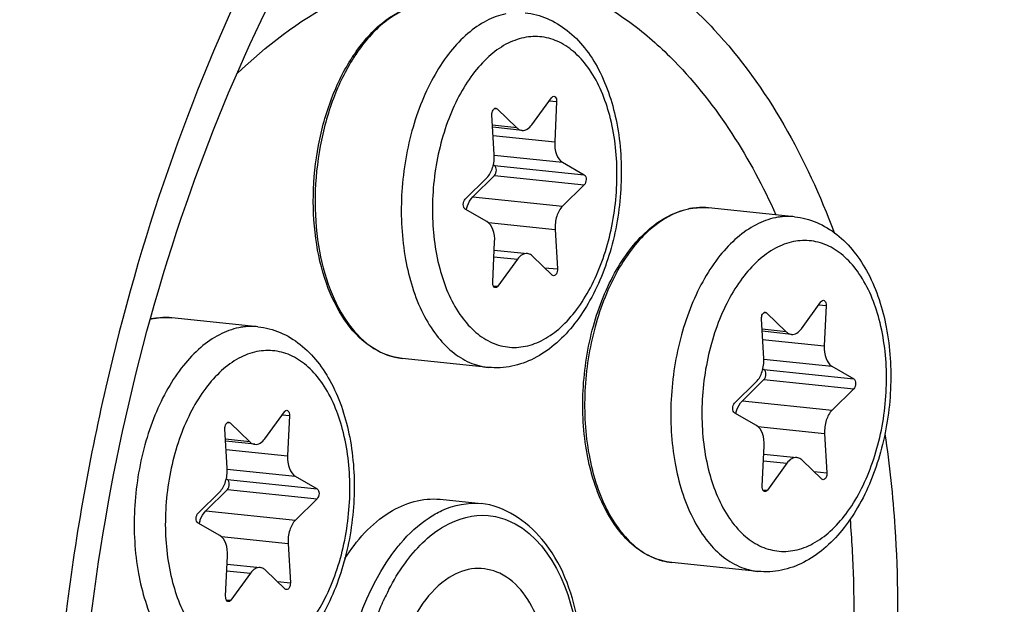
# Model space of a CAD drawing. Units: millimetres. Extents: x 0 to 594, y -34 to 420.
# Drawn here: x 216 to 222, y 66 to 70 of the extents above; entities that cross this region are included whole.
import ezdxf

# ---------------------------------------------------------------- set-up
doc = ezdxf.new("R2010")
doc.units = ezdxf.units.MM
doc.header["$LTSCALE"] = 32.67
doc.layers.get('0').update_dxf_attribs({"linetype": 'CONTINUOUS'})
doc.layers.add('02___PRT_ALL_AXES', color=7, linetype='CONTINUOUS')

msp = doc.modelspace()

# ---------------------------------------------------------------- linework, layer by layer
at = {"color": 7, "linetype": 'CONTINUOUS'}
for p, q in [((219.078043, 69.130512), (219.187487, 69.28181)), ((219.216656, 69.259745), (219.205992, 69.033721)), ((218.882516, 69.21934), (218.993162, 69.113125)), ((218.866362, 68.964151), (218.853609, 69.185378)), ((219.022266, 69.098762), (218.85762, 69.115796)), ((219.249006, 68.919584), (219.371203, 68.849655)), ((218.861323, 68.905288), (218.867472, 68.90177)), ((218.703185, 68.712817), (218.824495, 68.832626)), ((218.867734, 68.845742), (218.746423, 68.725932)), ((219.371465, 68.793627), (219.250154, 68.673818)), ((218.825644, 68.58686), (218.703446, 68.656789)), ((219.208287, 68.542293), (219.221041, 68.321067)), ((218.857994, 68.246699), (218.868658, 68.472723)), ((218.866496, 68.426914), (219.052383, 68.407682)), ((218.996606, 68.375932), (218.887162, 68.224634)), ((219.192134, 68.287105), (219.081487, 68.393319)), ((220.590692, 67.986216), (220.700136, 68.137514)), ((220.729304, 68.115449), (220.718641, 67.889425)), ((220.379011, 67.819855), (220.366258, 68.041082)), ((220.395164, 68.075043), (220.505811, 67.968829)), ((220.534915, 67.954466), (220.370269, 67.971499)), ((220.373972, 67.760992), (220.380121, 67.757473)), ((220.761655, 67.775288), (220.883852, 67.705359)), ((220.380382, 67.701446), (220.259072, 67.581636)), ((220.215834, 67.568521), (220.337144, 67.68833)), ((220.884114, 67.649331), (220.762803, 67.529522)), ((217.578967, 67.369289), (217.688411, 67.520587)), ((217.71758, 67.498521), (217.706916, 67.272498)), ((220.338292, 67.442564), (220.216095, 67.512493)), ((217.367286, 67.202927), (217.354533, 67.424154)), ((217.38344, 67.458116), (217.494087, 67.351902)), ((220.720936, 67.397997), (220.73369, 67.17677)), ((217.523191, 67.337538), (217.358544, 67.354572)), ((220.370643, 67.102403), (220.381307, 67.328427)), ((220.379145, 67.282618), (220.565032, 67.263386)), ((220.509255, 67.231636), (220.399811, 67.080338)), ((220.704783, 67.142808), (220.594136, 67.249023)), ((217.74993, 67.15836), (217.872127, 67.088431)), ((217.362248, 67.144065), (217.368396, 67.140546)), ((217.204109, 66.951593), (217.32542, 67.071403)), ((217.368658, 67.084518), (217.247347, 66.964709)), ((217.872389, 67.032404), (217.751078, 66.912594)), ((218.562116, 67.029275), (218.793908, 67.005294)), ((217.326568, 66.825637), (217.204371, 66.895566)), ((217.709212, 66.78107), (217.721965, 66.559843)), ((217.358918, 66.485476), (217.369582, 66.711499)), ((217.367421, 66.66569), (217.553308, 66.646459)), ((217.497531, 66.614708), (217.388087, 66.46341)), ((217.693058, 66.525881), (217.582411, 66.632095))]:
    msp.add_line(p, q, dxfattribs=at)
at = {"color": 9, "linetype": 'CONTINUOUS'}
for p, q in [((219.174668, 69.264089), (219.216656, 69.259745)), ((218.867407, 69.220903), (218.882516, 69.21934)), ((218.993162, 69.113125), (218.856962, 69.127216)), ((218.86029, 69.069487), (219.205992, 69.033721)), ((218.866528, 68.959154), (219.249006, 68.919584)), ((218.867472, 68.90177), (219.371203, 68.849655)), ((218.867734, 68.845742), (219.371465, 68.793627)), ((218.746423, 68.725932), (219.250154, 68.673818)), ((220.054336, 68.665243), (220.053131, 68.665315)), ((218.833782, 68.581039), (219.208287, 68.542293)), ((218.864735, 68.389575), (218.996606, 68.375932)), ((219.148989, 68.328521), (219.221041, 68.321067)), ((218.861227, 68.227317), (218.887162, 68.224634)), ((220.687317, 68.119793), (220.729304, 68.115449)), ((217.042612, 68.048315), (217.041407, 68.048388)), ((220.380056, 68.076607), (220.395164, 68.075043)), ((220.505811, 67.968829), (220.36961, 67.98292)), ((220.372938, 67.92519), (220.718641, 67.889425)), ((220.379177, 67.814858), (220.761655, 67.775288)), ((220.380121, 67.757473), (220.883852, 67.705359)), ((220.380382, 67.701446), (220.884114, 67.649331)), ((220.259072, 67.581636), (220.762803, 67.529522)), ((217.675592, 67.502865), (217.71758, 67.498521)), ((217.368332, 67.459679), (217.38344, 67.458116)), ((220.34643, 67.436743), (220.720936, 67.397997)), ((217.494087, 67.351902), (217.357886, 67.365993)), ((217.361214, 67.308263), (217.706916, 67.272498)), ((220.377384, 67.245279), (220.509255, 67.231636)), ((217.367453, 67.19793), (217.74993, 67.15836)), ((220.661638, 67.184225), (220.73369, 67.17677)), ((217.368396, 67.140546), (217.872127, 67.088431)), ((217.368658, 67.084518), (217.872389, 67.032404)), ((220.373876, 67.083021), (220.399811, 67.080338)), ((217.247347, 66.964709), (217.751078, 66.912594)), ((217.334706, 66.819815), (217.709212, 66.78107)), ((217.365659, 66.628351), (217.497531, 66.614708)), ((217.649914, 66.567297), (217.721965, 66.559843)), ((217.362151, 66.466093), (217.388087, 66.46341))]:
    msp.add_line(p, q, dxfattribs=at)
at = {"color": 7, "linetype": 'CONTINUOUS'}
for centre, radius, start, end in [((218.907106, 68.965931), 0.998173, 144.550645, 147.059498), ((220.034502, 68.275638), 0.390563, 100.862534, 101.576824), ((220.033884, 68.27888), 0.387263, 99.689971, 100.863138), ((217.023265, 67.656353), 0.39297, 101.577502, 102.631967), ((217.022778, 67.65871), 0.390563, 100.862534, 101.576824), ((217.02216, 67.661952), 0.387263, 99.689971, 100.863138)]:
    msp.add_arc(centre, radius, start, end, dxfattribs=at)
at = {"color": 9, "linetype": 'CONTINUOUS'}
for centre, radius, start, end in [((218.929314, 68.962717), 1.010863, 144.997764, 147.48969), ((220.03659, 68.289616), 0.376536, 101.576976, 102.303769), ((220.033244, 68.322766), 0.343126, 84.09364, 86.475832), ((217.025823, 67.668325), 0.381004, 102.304688, 103.47511), ((217.024865, 67.672688), 0.376536, 101.576976, 102.303769), ((217.02152, 67.705839), 0.343126, 84.09364, 86.475832), ((228.940541, 64.838446), 12.574448, 166.6705015, 172.66088), ((219.465381, 65.907058), 1.340244, 152.623004, 155.717155), ((229.115525, 64.804904), 12.752289, 172.6118414, 179.7320817)]:
    msp.add_arc(centre, radius, start, end, dxfattribs=at)
at = {"color": 7, "linetype": 'CONTINUOUS'}
for points, knots in [([(220.374631, 85.012664), (217.080804, 84.167843), (213.674782, 80.27958), (211.332378, 75.254089), (210.261971, 72.028402), (209.539522, 68.613249), (209.174938, 65.100557), (209.183339, 61.605064), (209.676099, 57.256914), (210.843391, 53.244932), (212.770711, 49.942144), (214.431719, 48.062964), (216.324265, 46.747917), (217.73053, 46.285085), (218.425066, 46.173387)], [0, 0, 0, 0, 0.21900618, 0.28821143, 0.36121259, 0.43660491, 0.51281453, 0.58821231, 0.66122398, 0.79444483, 0.85319631, 0.90634597, 0.95469351, 1, 1, 1, 1]), ([(217.602116, 56.523288), (216.945249, 57.020198), (216.117659, 58.082629), (215.368541, 59.735201), (214.771531, 61.761199), (214.486663, 64.560852), (214.829408, 67.957101), (215.809683, 71.099381), (217.130411, 73.319062), (218.43139, 74.611346), (219.438327, 75.272886), (220.490428, 75.642112), (221.208653, 75.677837), (221.550804, 75.642443)], [0, 0, 0, 0, 0.10646079, 0.1679856, 0.23450935, 0.37850619, 0.52856211, 0.67285679, 0.80109666, 0.85748577, 0.90864333, 0.95553909, 1, 1, 1, 1]), ([(217.904355, 56.492019), (217.260638, 56.978981), (216.446076, 58.01419), (215.701197, 59.626109), (215.100586, 61.601771), (214.793774, 64.340081), (215.087832, 67.680027), (216.002993, 70.80107), (217.256848, 73.037594), (218.504315, 74.380889), (219.4773, 75.097083), (220.500029, 75.537917), (221.20975, 75.634199), (221.550894, 75.629036)], [0, 0, 0, 0, 0.10568899, 0.16662641, 0.23247948, 0.37514347, 0.52434584, 0.66875979, 0.79827196, 0.85559443, 0.90770337, 0.95532565, 1, 1, 1, 1]), ([(219.79502, 55.717344), (220.137172, 55.68195), (220.855397, 55.717675), (221.907498, 56.086901), (222.914435, 56.748441), (224.215414, 58.040725), (225.536142, 60.260406), (226.516416, 63.402686), (226.859162, 66.798934), (226.574293, 69.598588), (225.977284, 71.624585), (225.228166, 73.277158), (224.400576, 74.339589), (223.743708, 74.836499)], [0, 0, 0, 0, 0.04446091, 0.09135667, 0.14251423, 0.19890334, 0.32714321, 0.47143789, 0.62149381, 0.76549065, 0.8320144, 0.89353921, 1, 1, 1, 1]), ([(217.19549, 61.176285), (216.883509, 61.899934), (216.487287, 63.546905), (216.479197, 66.113757), (217.012608, 68.624591), (217.737612, 70.155569), (218.191134, 70.800023)], [0, 0, 0, 0, 0.23617097, 0.49999919, 0.76382796, 1, 1, 1, 1]), ([(218.093966, 69.544854), (218.139921, 69.609364), (218.240193, 69.720417), (218.376789, 69.788892), (218.443474, 69.802552)], [0, 0, 0, 0, 0.53780022, 1, 1, 1, 1]), ([(219.039486, 69.758336), (219.082063, 69.753931), (219.167251, 69.73163), (219.28146, 69.662174), (219.378576, 69.56282), (219.486579, 69.392961), (219.569681, 69.130465), (219.590451, 68.787074), (219.53656, 68.441284), (219.430563, 68.175514), (219.310675, 67.999226), (219.208761, 67.893613), (219.093857, 67.815393), (219.00856, 67.784492), (218.965706, 67.775714)], [0, 0, 0, 0, 0.05196418, 0.10503363, 0.16039998, 0.21914814, 0.34804373, 0.48936913, 0.63358526, 0.76977544, 0.83258294, 0.89143889, 0.94689406, 1, 1, 1, 1]), ([(218.350089, 67.818984), (218.291665, 67.825028), (218.170422, 67.870401), (218.027385, 68.01531), (217.923011, 68.218204), (217.860675, 68.464415), (217.84339, 68.736479), (217.872185, 69.01438), (217.944772, 69.277003), (218.023138, 69.437342), (218.069404, 69.508705)], [0, 0, 0, 0, 0.09070437, 0.19155498, 0.30785748, 0.4392133, 0.58111414, 0.72676834, 0.86866035, 1, 1, 1, 1]), ([(219.187487, 69.28181), (219.188432, 69.283117), (219.191893, 69.287283), (219.197586, 69.290144), (219.201428, 69.289747)], [0, 0, 0, 0, 0.29444896, 1, 1, 1, 1]), ([(219.201428, 69.289747), (219.203726, 69.28951), (219.215034, 69.283888), (219.217105, 69.269282), (219.216656, 69.259745)], [0, 0, 0, 0, 0.19481104, 1, 1, 1, 1]), ([(218.853609, 69.185378), (218.853335, 69.19012), (218.854228, 69.199539), (218.858872, 69.213995), (218.868919, 69.223588), (218.875247, 69.22293)], [0, 0, 0, 0, 0.30455162, 0.59206286, 1, 1, 1, 1]), ([(218.993162, 69.113125), (218.995275, 69.111097), (219.003627, 69.104044), (219.014327, 69.099578), (219.022293, 69.098759)], [0, 0, 0, 0, 0.26776568, 1, 1, 1, 1]), ([(219.022293, 69.098759), (219.032211, 69.097739), (219.055185, 69.104055), (219.07091, 69.120651), (219.078043, 69.130512)], [0, 0, 0, 0, 0.45029779, 1, 1, 1, 1]), ([(219.205992, 69.033721), (219.204871, 69.009974), (219.208964, 68.967643), (219.233198, 68.92863), (219.249006, 68.919584)], [0, 0, 0, 0, 0.56620914, 1, 1, 1, 1]), ([(218.824495, 68.832626), (218.840057, 68.847995), (218.862123, 68.891761), (218.867803, 68.939144), (218.866362, 68.964151)], [0, 0, 0, 0, 0.46614226, 1, 1, 1, 1]), ([(218.867734, 68.845742), (218.871321, 68.849285), (218.876604, 68.859393), (218.879828, 68.878755), (218.875572, 68.897134), (218.867472, 68.90177)], [0, 0, 0, 0, 0.24979294, 0.53763319, 1, 1, 1, 1]), ([(219.371203, 68.849655), (219.379303, 68.84502), (219.383559, 68.82664), (219.380335, 68.807279), (219.375052, 68.79717), (219.371465, 68.793627)], [0, 0, 0, 0, 0.4623667, 0.75020762, 1, 1, 1, 1]), ([(218.703446, 68.656789), (218.695346, 68.661425), (218.69109, 68.679804), (218.694314, 68.699165), (218.699597, 68.709274), (218.703185, 68.712817)], [0, 0, 0, 0, 0.4623667, 0.75020762, 1, 1, 1, 1]), ([(218.709564, 68.653286), (218.711248, 68.660611), (218.718813, 68.686797), (218.732322, 68.712007), (218.746423, 68.725932)], [0, 0, 0, 0, 0.27496805, 1, 1, 1, 1]), ([(219.250154, 68.673818), (219.234593, 68.658449), (219.212526, 68.614684), (219.206846, 68.5673), (219.208287, 68.542293)], [0, 0, 0, 0, 0.46614226, 1, 1, 1, 1]), ([(219.862738, 66.674688), (219.82517, 66.678575), (219.74897, 66.699114), (219.645893, 66.764289), (219.556035, 66.859759), (219.452501, 67.028718), (219.372155, 67.293938), (219.352911, 67.643082), (219.408129, 67.995424), (219.514476, 68.265392), (219.63312, 68.442682), (219.731156, 68.546273), (219.838572, 68.621136), (219.917278, 68.650298), (219.956123, 68.658256)], [0, 0, 0, 0, 0.04662109, 0.09558992, 0.1487306, 0.20705234, 0.33888346, 0.48561032, 0.63556258, 0.77601785, 0.83965661, 0.89794405, 0.95105306, 1, 1, 1, 1]), ([(218.868658, 68.472723), (218.869778, 68.49647), (218.865686, 68.538801), (218.841452, 68.577814), (218.825644, 68.58686)], [0, 0, 0, 0, 0.56621007, 1, 1, 1, 1]), ([(220.552135, 68.61404), (220.594712, 68.609635), (220.6799, 68.587334), (220.794109, 68.517877), (220.891225, 68.418524), (220.999228, 68.248665), (221.08233, 67.986169), (221.1031, 67.642778), (221.049209, 67.296988), (220.943212, 67.031218), (220.823324, 66.85493), (220.72141, 66.749317), (220.606506, 66.671097), (220.521209, 66.640196), (220.478355, 66.631418)], [0, 0, 0, 0, 0.05196418, 0.10503363, 0.16039998, 0.21914814, 0.34804373, 0.48936913, 0.63358526, 0.76977544, 0.83258294, 0.89143889, 0.94689406, 1, 1, 1, 1]), ([(219.052357, 68.407685), (219.042439, 68.408706), (219.019464, 68.402389), (219.00374, 68.385793), (218.996606, 68.375932)], [0, 0, 0, 0, 0.45029691, 1, 1, 1, 1]), ([(219.081487, 68.393319), (219.079374, 68.395347), (219.071023, 68.4024), (219.060323, 68.406866), (219.052357, 68.407685)], [0, 0, 0, 0, 0.26776601, 1, 1, 1, 1]), ([(219.221041, 68.321067), (219.221314, 68.316324), (219.220421, 68.306905), (219.215778, 68.292449), (219.205731, 68.282856), (219.199402, 68.283514)], [0, 0, 0, 0, 0.30455162, 0.59206286, 1, 1, 1, 1]), ([(218.873221, 68.216697), (218.870923, 68.216934), (218.859615, 68.222556), (218.857544, 68.237162), (218.857994, 68.246699)], [0, 0, 0, 0, 0.19481104, 1, 1, 1, 1]), ([(218.887162, 68.224634), (218.886218, 68.223328), (218.882756, 68.219161), (218.877063, 68.2163), (218.873221, 68.216697)], [0, 0, 0, 0, 0.29444896, 1, 1, 1, 1]), ([(220.700136, 68.137514), (220.701081, 68.138821), (220.704542, 68.142987), (220.710235, 68.145848), (220.714077, 68.145451)], [0, 0, 0, 0, 0.29444896, 1, 1, 1, 1]), ([(220.714077, 68.145451), (220.716375, 68.145214), (220.727683, 68.139592), (220.729754, 68.124986), (220.729304, 68.115449)], [0, 0, 0, 0, 0.19481104, 1, 1, 1, 1]), ([(220.366258, 68.041082), (220.365984, 68.045824), (220.366877, 68.055243), (220.37152, 68.069699), (220.381568, 68.079292), (220.387896, 68.078634)], [0, 0, 0, 0, 0.30455162, 0.59206286, 1, 1, 1, 1]), ([(217.540411, 67.997112), (217.582987, 67.992707), (217.668176, 67.970407), (217.782385, 67.90095), (217.8795, 67.801597), (217.987503, 67.631737), (218.070605, 67.369241), (218.091375, 67.025851), (218.037484, 66.680061), (217.931487, 66.41429), (217.8116, 66.238002), (217.709686, 66.13239), (217.594781, 66.054169), (217.509485, 66.023269), (217.46663, 66.01449)], [0, 0, 0, 0, 0.05196418, 0.10503363, 0.16039998, 0.21914814, 0.34804373, 0.48936913, 0.63358526, 0.76977544, 0.83258294, 0.89143889, 0.94689406, 1, 1, 1, 1]), ([(220.534942, 67.954463), (220.54486, 67.953443), (220.567834, 67.959759), (220.583558, 67.976355), (220.590692, 67.986216)], [0, 0, 0, 0, 0.45029779, 1, 1, 1, 1]), ([(220.505811, 67.968829), (220.507924, 67.966801), (220.516276, 67.959748), (220.526976, 67.955282), (220.534942, 67.954463)], [0, 0, 0, 0, 0.26776568, 1, 1, 1, 1]), ([(220.718641, 67.889425), (220.71752, 67.865678), (220.721613, 67.823347), (220.745847, 67.784334), (220.761655, 67.775288)], [0, 0, 0, 0, 0.56620914, 1, 1, 1, 1]), ([(220.337144, 67.68833), (220.352706, 67.703699), (220.374772, 67.747464), (220.380452, 67.794848), (220.379011, 67.819855)], [0, 0, 0, 0, 0.46614226, 1, 1, 1, 1]), ([(220.380382, 67.701446), (220.38397, 67.704989), (220.389253, 67.715097), (220.392477, 67.734459), (220.388221, 67.752838), (220.380121, 67.757473)], [0, 0, 0, 0, 0.24979294, 0.53763319, 1, 1, 1, 1]), ([(220.883852, 67.705359), (220.891952, 67.700723), (220.896208, 67.682344), (220.892984, 67.662983), (220.887701, 67.652874), (220.884114, 67.649331)], [0, 0, 0, 0, 0.4623667, 0.75020762, 1, 1, 1, 1]), ([(220.216095, 67.512493), (220.207995, 67.517128), (220.203739, 67.535508), (220.206963, 67.554869), (220.212246, 67.564978), (220.215834, 67.568521)], [0, 0, 0, 0, 0.4623667, 0.75020762, 1, 1, 1, 1]), ([(220.222213, 67.50899), (220.223897, 67.516315), (220.231461, 67.542501), (220.244971, 67.567711), (220.259072, 67.581636)], [0, 0, 0, 0, 0.27496805, 1, 1, 1, 1]), ([(217.688411, 67.520587), (217.689356, 67.521893), (217.692818, 67.526059), (217.698511, 67.52892), (217.702353, 67.528523)], [0, 0, 0, 0, 0.29444896, 1, 1, 1, 1]), ([(217.702353, 67.528523), (217.704651, 67.528286), (217.715958, 67.522665), (217.71803, 67.508058), (217.71758, 67.498521)], [0, 0, 0, 0, 0.19481104, 1, 1, 1, 1]), ([(220.762803, 67.529522), (220.747242, 67.514153), (220.725175, 67.470387), (220.719495, 67.423004), (220.720936, 67.397997)], [0, 0, 0, 0, 0.46614226, 1, 1, 1, 1]), ([(217.354533, 67.424154), (217.35426, 67.428896), (217.355153, 67.438315), (217.359796, 67.452771), (217.369843, 67.462364), (217.376172, 67.461706)], [0, 0, 0, 0, 0.30455162, 0.59206286, 1, 1, 1, 1]), ([(220.381307, 67.328427), (220.382427, 67.352174), (220.378335, 67.394505), (220.354101, 67.433518), (220.338292, 67.442564)], [0, 0, 0, 0, 0.56621007, 1, 1, 1, 1]), ([(217.523218, 67.337535), (217.533136, 67.336515), (217.55611, 67.342832), (217.571834, 67.359427), (217.578967, 67.369289)], [0, 0, 0, 0, 0.45029779, 1, 1, 1, 1]), ([(217.494087, 67.351902), (217.4962, 67.349874), (217.504551, 67.342821), (217.515251, 67.338355), (217.523218, 67.337535)], [0, 0, 0, 0, 0.26776568, 1, 1, 1, 1]), ([(217.706916, 67.272498), (217.705796, 67.248751), (217.709888, 67.206419), (217.734122, 67.167407), (217.74993, 67.15836)], [0, 0, 0, 0, 0.56620914, 1, 1, 1, 1]), ([(220.565005, 67.263389), (220.555088, 67.264409), (220.532113, 67.258093), (220.516389, 67.241497), (220.509255, 67.231636)], [0, 0, 0, 0, 0.45029691, 1, 1, 1, 1]), ([(220.594136, 67.249023), (220.592023, 67.251051), (220.583672, 67.258104), (220.572972, 67.262569), (220.565005, 67.263389)], [0, 0, 0, 0, 0.26776601, 1, 1, 1, 1]), ([(217.32542, 67.071403), (217.340981, 67.086771), (217.363048, 67.130537), (217.368728, 67.17792), (217.367286, 67.202927)], [0, 0, 0, 0, 0.46614226, 1, 1, 1, 1]), ([(220.73369, 67.17677), (220.733963, 67.172028), (220.73307, 67.162609), (220.728427, 67.148153), (220.71838, 67.13856), (220.712051, 67.139218)], [0, 0, 0, 0, 0.30455162, 0.59206286, 1, 1, 1, 1]), ([(217.368658, 67.084518), (217.372245, 67.088061), (217.377529, 67.09817), (217.380752, 67.117531), (217.376496, 67.135911), (217.368396, 67.140546)], [0, 0, 0, 0, 0.24979294, 0.53763319, 1, 1, 1, 1]), ([(220.38587, 67.072401), (220.383572, 67.072638), (220.372264, 67.07826), (220.370193, 67.092866), (220.370643, 67.102403)], [0, 0, 0, 0, 0.19481104, 1, 1, 1, 1]), ([(217.872127, 67.088431), (217.880227, 67.083796), (217.884483, 67.065417), (217.88126, 67.046055), (217.875976, 67.035947), (217.872389, 67.032404)], [0, 0, 0, 0, 0.4623667, 0.75020762, 1, 1, 1, 1]), ([(218.027885, 66.6963), (218.093605, 66.797724), (218.239468, 66.96937), (218.465556, 67.039248), (218.562116, 67.029275)], [0, 0, 0, 0, 0.55456245, 1, 1, 1, 1]), ([(220.399811, 67.080338), (220.398867, 67.079031), (220.395405, 67.074865), (220.389712, 67.072004), (220.38587, 67.072401)], [0, 0, 0, 0, 0.29444896, 1, 1, 1, 1]), ([(219.190789, 65.222807), (219.277573, 65.392869), (219.384258, 65.77175), (219.368829, 66.327446), (219.198837, 66.803551), (218.924087, 66.992279), (218.792868, 67.005369)], [0, 0, 0, 0, 0.28013092, 0.5639424, 0.80651621, 1, 1, 1, 1]), ([(217.204371, 66.895566), (217.196271, 66.900201), (217.192015, 66.91858), (217.195238, 66.937942), (217.200522, 66.94805), (217.204109, 66.951593)], [0, 0, 0, 0, 0.4623667, 0.75020762, 1, 1, 1, 1]), ([(217.210489, 66.892062), (217.212173, 66.899387), (217.219737, 66.925573), (217.233247, 66.950783), (217.247347, 66.964709)], [0, 0, 0, 0, 0.27496805, 1, 1, 1, 1]), ([(217.751078, 66.912594), (217.735517, 66.897226), (217.71345, 66.85346), (217.70777, 66.806076), (217.709212, 66.78107)], [0, 0, 0, 0, 0.46614226, 1, 1, 1, 1]), ([(217.369582, 66.711499), (217.370703, 66.735246), (217.36661, 66.777578), (217.342376, 66.81659), (217.326568, 66.825637)], [0, 0, 0, 0, 0.56621007, 1, 1, 1, 1]), ([(217.553281, 66.646462), (217.543363, 66.647482), (217.520389, 66.641165), (217.504664, 66.62457), (217.497531, 66.614708)], [0, 0, 0, 0, 0.45029691, 1, 1, 1, 1]), ([(217.582411, 66.632095), (217.580299, 66.634123), (217.571947, 66.641176), (217.561247, 66.645642), (217.553281, 66.646462)], [0, 0, 0, 0, 0.26776601, 1, 1, 1, 1]), ([(219.062882, 65.437186), (219.132349, 65.57831), (219.20291, 65.890104), (219.162169, 66.314758), (218.973343, 66.609883), (218.752936, 66.655086), (218.656807, 66.616961), (218.61389, 66.589903)], [0, 0, 0, 0, 0.3010086, 0.59220108, 0.81162569, 0.90291057, 1, 1, 1, 1]), ([(217.721965, 66.559843), (217.722238, 66.555101), (217.721345, 66.545682), (217.716702, 66.531226), (217.706655, 66.521633), (217.700327, 66.522291)], [0, 0, 0, 0, 0.30455162, 0.59206286, 1, 1, 1, 1]), ([(217.374145, 66.455473), (217.371847, 66.455711), (217.36054, 66.461332), (217.358468, 66.475939), (217.358918, 66.485476)], [0, 0, 0, 0, 0.19481104, 1, 1, 1, 1]), ([(217.388087, 66.46341), (217.387142, 66.462104), (217.383681, 66.457938), (217.377988, 66.455077), (217.374145, 66.455473)], [0, 0, 0, 0, 0.29444896, 1, 1, 1, 1]), ([(218.466513, 66.446315), (218.332963, 66.261692), (218.224742, 65.823526), (218.324859, 65.35214), (218.471235, 65.210663)], [0, 0, 0, 0, 0.52814932, 1, 1, 1, 1])]:
    msp.add_open_spline(points, degree=3, knots=knots, dxfattribs=at)
at = {"color": 9, "linetype": 'CONTINUOUS'}
for points, knots in [([(220.902287, 48.912976), (221.582689, 49.052351), (222.971598, 49.585713), (224.856843, 50.970342), (226.573471, 52.901276), (228.065653, 55.305084), (229.284016, 58.094095), (230.184517, 61.165326), (230.734495, 64.406018), (230.967088, 68.712188), (230.487811, 72.899516), (229.220857, 76.628882), (227.978392, 78.934406), (226.45194, 80.750909), (224.679604, 82.001963), (222.722215, 82.607637), (221.38546, 82.546576), (220.745776, 82.415542)], [0, 0, 0, 0, 0.04864458, 0.10244895, 0.16242855, 0.22850988, 0.29982276, 0.37495251, 0.45214357, 0.5294722, 0.67665294, 0.74353801, 0.80440171, 0.85904242, 0.90830374, 0.95426657, 1, 1, 1, 1]), ([(220.722789, 49.455849), (221.381885, 49.59086), (222.727301, 50.10752), (224.553511, 51.44879), (226.216383, 53.319259), (227.661838, 55.647792), (228.842049, 58.349467), (229.714352, 61.324524), (230.247108, 64.463736), (230.472417, 68.63506), (230.008149, 72.691265), (228.780868, 76.303848), (227.57731, 78.537176), (226.098659, 80.296796), (224.381822, 81.508675), (222.485727, 82.095381), (221.190832, 82.036234), (220.57118, 81.909303)], [0, 0, 0, 0, 0.04864459, 0.10244895, 0.16242855, 0.22850989, 0.29982276, 0.37495252, 0.45214357, 0.5294722, 0.67665294, 0.74353801, 0.80440171, 0.85904242, 0.90830374, 0.95426656, 1, 1, 1, 1]), ([(220.534722, 81.868096), (221.035838, 81.970746), (222.066561, 82.049425), (223.6012, 81.738393), (225.048442, 81.011084), (226.36817, 79.898458), (227.533626, 78.436251), (228.899308, 75.982015), (230.029072, 72.262727), (230.450536, 67.361235), (229.951436, 62.299998), (228.58056, 57.559212), (227.066447, 54.714171), (226.17018, 53.49117)], [0, 0, 0, 0, 0.04453796, 0.08875765, 0.13471137, 0.18407358, 0.23790521, 0.29663599, 0.42774009, 0.57260588, 0.72259932, 0.86798033, 1, 1, 1, 1]), ([(220.447424, 81.614977), (221.055342, 81.739504), (222.325713, 81.797539), (224.185888, 81.221921), (225.870237, 80.033027), (227.320864, 78.306702), (228.501653, 76.11568), (229.705685, 72.5715), (230.161191, 68.592105), (229.940105, 64.499768), (229.417461, 61.419996), (228.561673, 58.501273), (227.403793, 55.850767), (225.985733, 53.566309), (224.354324, 51.731286), (222.562714, 50.415402), (221.242776, 49.908533), (220.596162, 49.776079)], [0, 0, 0, 0, 0.04573338, 0.09169593, 0.14095727, 0.19559814, 0.25646179, 0.32334687, 0.47052777, 0.54785649, 0.62504767, 0.70017744, 0.7714903, 0.8375718, 0.89755139, 0.9513555, 1, 1, 1, 1]), ([(218.623862, 58.752371), (218.866317, 58.568957), (219.391643, 58.271106), (220.280847, 58.104279), (221.188417, 58.248775), (222.06551, 58.686292), (222.882699, 59.386689), (223.900586, 60.683889), (224.836267, 62.777125), (225.356945, 65.575264), (225.269669, 67.979599), (224.849413, 69.758418), (224.271186, 71.210272), (223.585252, 72.15172), (223.024201, 72.576147)], [0, 0, 0, 0, 0.04791509, 0.09348577, 0.13992594, 0.19016711, 0.24605222, 0.30820258, 0.44876968, 0.60219622, 0.75359334, 0.82408925, 0.88912243, 1, 1, 1, 1]), ([(218.601654, 59.257119), (218.827046, 59.086613), (219.315401, 58.809723), (220.142027, 58.654638), (220.985726, 58.788964), (221.801092, 59.19569), (222.560771, 59.846796), (223.507023, 61.052705), (224.376855, 62.998627), (224.860889, 65.599844), (224.779755, 67.834972), (224.389075, 69.488605), (223.851541, 70.838283), (223.213881, 71.713475), (222.692314, 72.108033)], [0, 0, 0, 0, 0.04791508, 0.09348578, 0.13992595, 0.19016712, 0.24605223, 0.30820259, 0.44876969, 0.60219622, 0.75359335, 0.82408925, 0.88912244, 1, 1, 1, 1]), ([(217.938878, 70.800874), (217.801291, 70.579345), (217.264656, 69.613712), (216.899372, 68.557557), (216.704844, 67.737494)], [0, 0, 0, 0, 0.23629849, 1, 1, 1, 1]), ([(217.42245, 69.415481), (217.585966, 69.573354), (217.931325, 69.838349), (218.530552, 70.04343), (219.136903, 69.997249), (219.490444, 69.80902), (219.649231, 69.6889)], [0, 0, 0, 0, 0.27770471, 0.52395427, 0.75673651, 1, 1, 1, 1]), ([(219.815174, 69.922957), (219.917245, 69.845743), (220.33852, 69.458534), (220.619038, 68.938886), (220.774262, 68.525736)], [0, 0, 0, 0, 0.22480008, 1, 1, 1, 1]), ([(218.443703, 69.8018), (218.378576, 69.787596), (218.244579, 69.717944), (218.146594, 69.60722), (218.101286, 69.542556)], [0, 0, 0, 0, 0.45777034, 1, 1, 1, 1]), ([(218.931958, 69.752758), (218.894205, 69.745025), (218.817265, 69.71636), (218.711775, 69.642466), (218.614671, 69.539426), (218.528797, 69.410771), (218.456677, 69.260702), (218.400618, 69.094134), (218.362429, 68.916548), (218.337369, 68.675469), (218.353077, 68.385519), (218.432924, 68.119545), (218.535523, 67.950865), (218.623611, 67.85655), (218.723762, 67.792705), (218.797495, 67.772696), (218.833671, 67.768954)], [0, 0, 0, 0, 0.04774679, 0.10019157, 0.15831372, 0.22216673, 0.29111157, 0.364017, 0.43942678, 0.51569891, 0.66383684, 0.7964288, 0.85462611, 0.90714237, 0.95493944, 1, 1, 1, 1]), ([(219.649231, 69.6889), (219.730413, 69.627487), (220.064343, 69.329572), (220.305452, 68.938932), (220.447379, 68.625428)], [0, 0, 0, 0, 0.2282747, 1, 1, 1, 1]), ([(219.033282, 69.618696), (218.998128, 69.611495), (218.926369, 69.58394), (218.828969, 69.5124), (218.740274, 69.412638), (218.663181, 69.288445), (218.600224, 69.144334), (218.537712, 68.931038), (218.506804, 68.652226), (218.543061, 68.335568), (218.635988, 68.105502), (218.746539, 67.973742), (218.838129, 67.90912), (218.939253, 67.877821), (219.008318, 67.880978), (219.041368, 67.887748)], [0, 0, 0, 0, 0.04867866, 0.10252073, 0.16254354, 0.22867217, 0.30003638, 0.37522009, 0.52959389, 0.67688032, 0.80426292, 0.8589427, 0.90823956, 0.95423444, 1, 1, 1, 1]), ([(219.041368, 67.887748), (219.076521, 67.894949), (219.14828, 67.922504), (219.245681, 67.994045), (219.334375, 68.093806), (219.411469, 68.217999), (219.474425, 68.36211), (219.536937, 68.575406), (219.567845, 68.854218), (219.531589, 69.170876), (219.438662, 69.400942), (219.32811, 69.532703), (219.23652, 69.597324), (219.135396, 69.628623), (219.066331, 69.625466), (219.033282, 69.618696)], [0, 0, 0, 0, 0.04867866, 0.10252073, 0.16254354, 0.22867217, 0.30003638, 0.37522009, 0.52959389, 0.67688032, 0.80426292, 0.8589427, 0.90823956, 0.95423444, 1, 1, 1, 1]), ([(218.076858, 69.506006), (218.031027, 69.434138), (217.953432, 69.272896), (217.881698, 69.00923), (217.853561, 68.730503), (217.871284, 68.458132), (217.933579, 68.212482), (218.036761, 68.011413), (218.176298, 67.869152), (218.293886, 67.824798), (218.350089, 67.818984)], [0, 0, 0, 0, 0.13232212, 0.27545337, 0.42232186, 0.56521482, 0.69710318, 0.81309225, 0.91228682, 1, 1, 1, 1]), ([(219.956352, 68.657504), (219.87788, 68.640389), (219.76224, 68.572447), (219.640771, 68.44118), (219.555299, 68.31199), (219.483889, 68.161756), (219.4091, 67.937086), (219.363026, 67.638117), (219.382671, 67.288581), (219.462749, 67.023613), (219.565276, 66.855728), (219.653217, 66.761867), (219.753135, 66.698336), (219.82666, 66.67842), (219.862738, 66.674688)], [0, 0, 0, 0, 0.09980849, 0.15815872, 0.22221445, 0.29132051, 0.36433911, 0.51588426, 0.66397664, 0.79647551, 0.8546356, 0.9071317, 0.95492756, 1, 1, 1, 1]), ([(220.053131, 68.665315), (220.030145, 68.66665), (219.999067, 68.665306), (219.968676, 68.660059), (219.961025, 68.658492)], [0, 0, 0, 0, 0.74672658, 1, 1, 1, 1]), ([(220.444607, 68.608462), (220.406854, 68.600729), (220.329914, 68.572064), (220.224424, 68.49817), (220.12732, 68.39513), (220.041446, 68.266475), (219.969326, 68.116406), (219.913267, 67.949837), (219.875078, 67.772252), (219.850018, 67.531173), (219.865726, 67.241223), (219.945573, 66.975248), (220.048172, 66.806569), (220.13626, 66.712254), (220.236411, 66.648409), (220.310144, 66.6284), (220.346319, 66.624658)], [0, 0, 0, 0, 0.04774679, 0.10019157, 0.15831372, 0.22216673, 0.29111157, 0.364017, 0.43942678, 0.51569891, 0.66383684, 0.7964288, 0.85462611, 0.90714237, 0.95493944, 1, 1, 1, 1]), ([(220.552101, 68.614044), (220.525404, 68.616803), (220.489014, 68.616229), (220.45354, 68.610292), (220.444607, 68.608462)], [0, 0, 0, 0, 0.74641154, 1, 1, 1, 1]), ([(220.54593, 68.4744), (220.510777, 68.467199), (220.439018, 68.439644), (220.341618, 68.368104), (220.252923, 68.268342), (220.175829, 68.144149), (220.112873, 68.000038), (220.050361, 67.786742), (220.019453, 67.50793), (220.05571, 67.191272), (220.148637, 66.961206), (220.259188, 66.829446), (220.350778, 66.764824), (220.451902, 66.733525), (220.520967, 66.736682), (220.554017, 66.743452)], [0, 0, 0, 0, 0.04867866, 0.10252073, 0.16254354, 0.22867217, 0.30003638, 0.37522009, 0.52959389, 0.67688032, 0.80426292, 0.8589427, 0.90823956, 0.95423444, 1, 1, 1, 1]), ([(220.554017, 66.743452), (220.58917, 66.750653), (220.660929, 66.778208), (220.75833, 66.849748), (220.847024, 66.94951), (220.924118, 67.073703), (220.987074, 67.217814), (221.049586, 67.43111), (221.080494, 67.709922), (221.044238, 68.02658), (220.951311, 68.256646), (220.840759, 68.388406), (220.749169, 68.453028), (220.648045, 68.484327), (220.57898, 68.48117), (220.54593, 68.4744)], [0, 0, 0, 0, 0.04867866, 0.10252073, 0.16254354, 0.22867217, 0.30003638, 0.37522009, 0.52959389, 0.67688032, 0.80426292, 0.8589427, 0.90823956, 0.95423444, 1, 1, 1, 1]), ([(217.041407, 68.048388), (217.01842, 68.049722), (216.987342, 68.048379), (216.956951, 68.043132), (216.9493, 68.041564)], [0, 0, 0, 0, 0.74672658, 1, 1, 1, 1]), ([(217.432882, 67.991534), (217.39513, 67.983801), (217.318189, 67.955136), (217.212699, 67.881242), (217.115596, 67.778202), (217.029722, 67.649548), (216.957601, 67.499479), (216.901542, 67.33291), (216.863354, 67.155324), (216.838293, 66.914245), (216.854002, 66.624295), (216.933849, 66.358321), (217.036448, 66.189642), (217.124536, 66.095327), (217.224686, 66.031481), (217.29842, 66.011473), (217.334595, 66.00773)], [0, 0, 0, 0, 0.04774679, 0.10019157, 0.15831372, 0.22216673, 0.29111157, 0.364017, 0.43942678, 0.51569891, 0.66383684, 0.7964288, 0.85462611, 0.90714237, 0.95493944, 1, 1, 1, 1]), ([(217.540377, 67.997116), (217.513679, 67.999876), (217.477289, 67.999302), (217.441815, 67.993364), (217.432882, 67.991534)], [0, 0, 0, 0, 0.74641154, 1, 1, 1, 1]), ([(217.542292, 66.126525), (217.577446, 66.133725), (217.649205, 66.161281), (217.746605, 66.232821), (217.8353, 66.332582), (217.912393, 66.456775), (217.97535, 66.600886), (218.037861, 66.814183), (218.06877, 67.092995), (218.032513, 67.409652), (217.939586, 67.639719), (217.829035, 67.771479), (217.737445, 67.8361), (217.636321, 67.867399), (217.567256, 67.864242), (217.534206, 67.857472)], [0, 0, 0, 0, 0.04867866, 0.10252073, 0.16254354, 0.22867217, 0.30003638, 0.37522009, 0.52959389, 0.67688032, 0.80426292, 0.8589427, 0.90823956, 0.95423444, 1, 1, 1, 1]), ([(217.534206, 67.857472), (217.499053, 67.850272), (217.427294, 67.822716), (217.329893, 67.751176), (217.241199, 67.651414), (217.164105, 67.527221), (217.101148, 67.383111), (217.038637, 67.169814), (217.007729, 66.891002), (217.043985, 66.574345), (217.136912, 66.344278), (217.247463, 66.212518), (217.339053, 66.147897), (217.440178, 66.116598), (217.509243, 66.119755), (217.542292, 66.126525)], [0, 0, 0, 0, 0.04867866, 0.10252073, 0.16254354, 0.22867217, 0.30003638, 0.37522009, 0.52959389, 0.67688032, 0.80426292, 0.8589427, 0.90823956, 0.95423444, 1, 1, 1, 1]), ([(221.059372, 67.395068), (221.084901, 67.221465), (221.159912, 66.506423), (221.124354, 65.780527), (221.039892, 65.244038)], [0, 0, 0, 0, 0.24419447, 1, 1, 1, 1]), ([(218.50042, 66.925577), (218.523426, 66.94064), (218.61222, 66.991009), (218.718661, 67.012891), (218.792947, 67.005393)], [0, 0, 0, 0, 0.26916533, 1, 1, 1, 1]), ([(218.291916, 66.719538), (218.307308, 66.740816), (218.367612, 66.817984), (218.440406, 66.88628), (218.50042, 66.925577)], [0, 0, 0, 0, 0.26797563, 1, 1, 1, 1]), ([(218.363746, 66.668034), (218.423831, 66.751097), (218.556119, 66.890879), (218.74882, 66.945839), (218.832554, 66.938418)], [0, 0, 0, 0, 0.54945215, 1, 1, 1, 1]), ([(218.938842, 66.912725), (219.18274, 66.814798), (219.377911, 66.307548), (219.357051, 65.718171), (219.255867, 65.378835), (219.176956, 65.22954)], [0, 0, 0, 0, 0.43355105, 0.72143896, 1, 1, 1, 1]), ([(220.863492, 66.915329), (220.872416, 66.805639), (220.897125, 66.360141), (220.877391, 65.912305), (220.838829, 65.578483)], [0, 0, 0, 0, 0.24670174, 1, 1, 1, 1]), ([(218.210985, 65.002908), (218.047277, 65.241067), (217.950087, 65.871321), (218.113086, 66.472319), (218.291916, 66.719538)], [0, 0, 0, 0, 0.48643285, 1, 1, 1, 1])]:
    msp.add_open_spline(points, degree=3, knots=knots, dxfattribs=at)
at = {"color": 7, "linetype": 'CONTINUOUS'}
for points in [[(218.875247, 69.22293), (218.877935, 69.22265), (218.880566, 69.221211), (218.882516, 69.21934)], [(219.968701, 68.660618), (220.00153, 68.666223), (220.035426, 68.667497), (220.068553, 68.66407)], [(219.199402, 68.283514), (219.196714, 68.283794), (219.194083, 68.285233), (219.192134, 68.287105)], [(216.956977, 68.04369), (216.989806, 68.049295), (217.023702, 68.050569), (217.056829, 68.047142)], [(220.387896, 68.078634), (220.390584, 68.078354), (220.393215, 68.076915), (220.395164, 68.075043)], [(218.965706, 67.775714), (218.922533, 67.76687), (218.877506, 67.764419), (218.833671, 67.768954)], [(217.376172, 67.461706), (217.378859, 67.461427), (217.381491, 67.459987), (217.38344, 67.458116)], [(220.712051, 67.139218), (220.709363, 67.139498), (220.706732, 67.140937), (220.704783, 67.142808)], [(220.478355, 66.631418), (220.435182, 66.622574), (220.390155, 66.620123), (220.346319, 66.624658)], [(218.61389, 66.589903), (218.555872, 66.553323), (218.506712, 66.501887), (218.466513, 66.446315)], [(217.700327, 66.522291), (217.697639, 66.52257), (217.695008, 66.52401), (217.693058, 66.525881)]]:
    msp.add_open_spline(points, degree=3, dxfattribs=at)
at = {"color": 9, "linetype": 'CONTINUOUS'}
for points in [[(218.832554, 66.938418), (218.868862, 66.935201), (218.905017, 66.926306), (218.938842, 66.912725)], [(218.275244, 66.52336), (218.301256, 66.573553), (218.330613, 66.622229), (218.363746, 66.668034)], [(218.156536, 66.208818), (218.178676, 66.294057), (218.207471, 66.377958), (218.243713, 66.458222)]]:
    msp.add_open_spline(points, degree=3, dxfattribs=at)
at = {"layer": '02___PRT_ALL_AXES', "color": 7, "linetype": 'CONTINUOUS'}
for p, q in [((220.552135, 68.61404), (220.068553, 68.66407)), ((217.540411, 67.997112), (217.056829, 68.047142)), ((218.833671, 67.768954), (218.350089, 67.818984)), ((220.346319, 66.624658), (219.862738, 66.674688))]:
    msp.add_line(p, q, dxfattribs=at)

doc.saveas('drawing.dxf')
